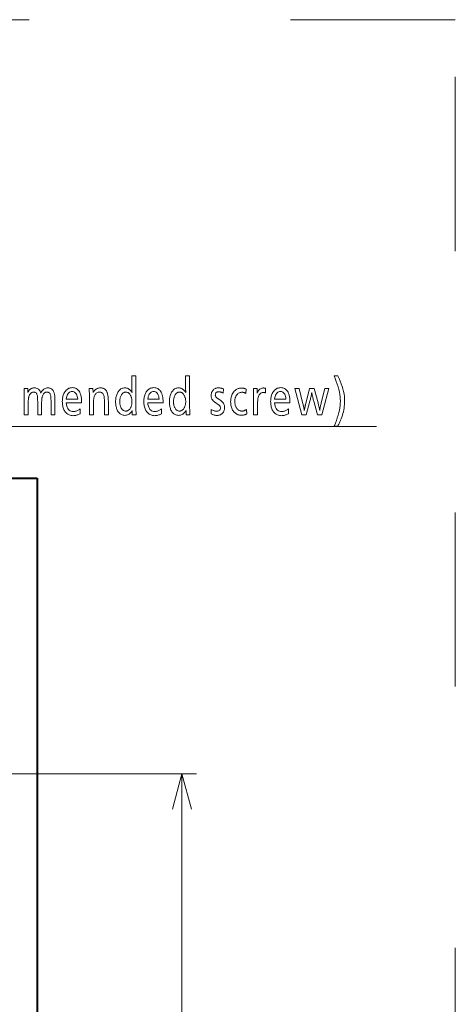
# Model space of a CAD drawing. Extents: x 25 to 819, y 21 to 530.
# Drawn here: x 574 to 604, y 442 to 510 of the extents above; entities that cross this region are included whole.
import ezdxf

# ---------------------------------------------------------------- set-up
doc = ezdxf.new("R2010")
doc.units = 0
doc.linetypes.add('DASHSPACE', pattern=[30, 12, -18])

msp = doc.modelspace()

# ---------------------------------------------------------------- linework, layer by layer
at = {"color": 7, "linetype": 'DASHSPACE', "lineweight": 13}
for p in [(473.002808, 509.520447), (604.366333, 373.578918)]:
    msp.add_line(p, (604.366333, 509.520447), dxfattribs=at)
at = {"color": 34, "lineweight": 13}
msp.add_line((551.947144, 481.492371), (598.941162, 481.492371), dxfattribs=at)
at = {"color": 7, "lineweight": 40}
for p, q in [((493.049744, 477.929626), (575.549744, 477.929626)), ((575.549744, 477.929626), (575.549744, 395.429626))]:
    msp.add_line(p, q, dxfattribs=at)
at = {"color": 7, "lineweight": 13}
for p, q in [((547.099731, 457.554626), (586.532349, 457.554626)), ((585.532349, 415.804626), (585.532349, 457.554626))]:
    msp.add_line(p, q, dxfattribs=at)
at = {"color": 34, "lineweight": 13}
for points in [[(582.351929, 484.98938), (582.351929, 483.143646), (582.352112, 483.070526), (582.352722, 482.994659), (582.35376, 482.916046), (582.355225, 482.834656), (582.357056, 482.750488), (582.359253, 482.663574), (582.361938, 482.573914), (582.36499, 482.481445), (582.368469, 482.386261), (582.372314, 482.2883), (582.109436, 482.2883), (582.109436, 482.595917), (582.069519, 482.532623), (582.0271, 482.476013), (581.982117, 482.426025), (581.934631, 482.382721), (581.884644, 482.346069), (581.832153, 482.316101), (581.7771, 482.292786), (581.719543, 482.276123), (581.659424, 482.266113), (581.596802, 482.262787), (581.533264, 482.265869), (581.472778, 482.275146), (581.415344, 482.290619), (581.360962, 482.312256), (581.309631, 482.340088), (581.261292, 482.374084), (581.216064, 482.414276), (581.173889, 482.460632), (581.134705, 482.513184), (581.098633, 482.57193), (581.072144, 482.62326), (581.048523, 482.677063), (581.027588, 482.733337), (581.009521, 482.792084), (580.994202, 482.853271), (580.981628, 482.916931), (580.971924, 482.983063), (580.964966, 483.051636), (580.960754, 483.122681), (580.959351, 483.196167), (580.960876, 483.272644), (580.965454, 483.346649), (580.973083, 483.418152), (580.983765, 483.487152), (580.997498, 483.55368), (581.014282, 483.617706), (581.034058, 483.67926), (581.056946, 483.738312), (581.082886, 483.794861), (581.111816, 483.848938), (581.148438, 483.906799), (581.187744, 483.958588), (581.229736, 484.004272), (581.274353, 484.043884), (581.321594, 484.077393), (581.371582, 484.104797), (581.424194, 484.126129), (581.479492, 484.141357), (581.537415, 484.150513), (581.598022, 484.153564), (581.657593, 484.15036), (581.714844, 484.140839), (581.769775, 484.124908), (581.822388, 484.102661), (581.87262, 484.074036), (581.920593, 484.039032), (581.966187, 483.997681), (582.00946, 483.949951), (582.050415, 483.895874), (582.08905, 483.835419), (582.088806, 483.841614), (582.088562, 483.847595), (582.088318, 483.853394), (582.088074, 483.858948), (582.08783, 483.864319), (582.087585, 483.869446), (582.087341, 483.87439), (582.087097, 483.87912), (582.086853, 483.883636), (582.086609, 483.887939), (582.086365, 483.895721), (582.086121, 483.902893), (582.085938, 483.909424), (582.085693, 483.915314), (582.085449, 483.920593), (582.085205, 483.925232), (582.084961, 483.92923), (582.084717, 483.932617), (582.084473, 483.935364), (582.084229, 483.937469), (582.084229, 483.941376), (582.084167, 483.945251), (582.084106, 483.949158), (582.084045, 483.953064), (582.083923, 483.95697), (582.083801, 483.960876), (582.083618, 483.964783), (582.083435, 483.968689), (582.083252, 483.972565), (582.083008, 483.976471), (582.082336, 483.987579), (582.081726, 483.998627), (582.081177, 484.009644), (582.080688, 484.02066), (582.080322, 484.031616), (582.080017, 484.042572), (582.079773, 484.053467), (582.07959, 484.064362), (582.079468, 484.075195), (582.079407, 484.086029), (582.079407, 484.98938)], [(586.054199, 484.98938), (586.054199, 483.143646), (586.054443, 483.070526), (586.055054, 482.994659), (586.05603, 482.916046), (586.057495, 482.834656), (586.059326, 482.750488), (586.061584, 482.663574), (586.064209, 482.573914), (586.067261, 482.481445), (586.07074, 482.386261), (586.074646, 482.2883), (585.811707, 482.2883), (585.811707, 482.595917), (585.77179, 482.532623), (585.72937, 482.476013), (585.684387, 482.426025), (585.636902, 482.382721), (585.586914, 482.346069), (585.534424, 482.316101), (585.47937, 482.292786), (585.421814, 482.276123), (585.361694, 482.266113), (585.299133, 482.262787), (585.235596, 482.265869), (585.175049, 482.275146), (585.117615, 482.290619), (585.063232, 482.312256), (585.011902, 482.340088), (584.963623, 482.374084), (584.918335, 482.414276), (584.87616, 482.460632), (584.837036, 482.513184), (584.800903, 482.57193), (584.774475, 482.62326), (584.750793, 482.677063), (584.729858, 482.733337), (584.711792, 482.792084), (584.696472, 482.853271), (584.68396, 482.916931), (584.674194, 482.983063), (584.667236, 483.051636), (584.663025, 483.122681), (584.661682, 483.196167), (584.663208, 483.272644), (584.667725, 483.346649), (584.675354, 483.418152), (584.686035, 483.487152), (584.699768, 483.55368), (584.716553, 483.617706), (584.736389, 483.67926), (584.759216, 483.738312), (584.785156, 483.794861), (584.814087, 483.848938), (584.850769, 483.906799), (584.890015, 483.958588), (584.932007, 484.004272), (584.976624, 484.043884), (585.023926, 484.077393), (585.073853, 484.104797), (585.126465, 484.126129), (585.181763, 484.141357), (585.239685, 484.150513), (585.300293, 484.153564), (585.359863, 484.15036), (585.417114, 484.140839), (585.472046, 484.124908), (585.524658, 484.102661), (585.574951, 484.074036), (585.622864, 484.039032), (585.668457, 483.997681), (585.711731, 483.949951), (585.752686, 483.895874), (585.791321, 483.835419), (585.791077, 483.841614), (585.790833, 483.847595), (585.790588, 483.853394), (585.790344, 483.858948), (585.7901, 483.864319), (585.789856, 483.869446), (585.789612, 483.87439), (585.789368, 483.87912), (585.789124, 483.883636), (585.788879, 483.887939), (585.788696, 483.895721), (585.788452, 483.902893), (585.788208, 483.909424), (585.787964, 483.915314), (585.78772, 483.920593), (585.787476, 483.925232), (585.787231, 483.92923), (585.786987, 483.932617), (585.786743, 483.935364), (585.786499, 483.937469), (585.786499, 483.941376), (585.786438, 483.945251), (585.786377, 483.949158), (585.786316, 483.953064), (585.786194, 483.95697), (585.786072, 483.960876), (585.785889, 483.964783), (585.785767, 483.968689), (585.785522, 483.972565), (585.785278, 483.976471), (585.784607, 483.987579), (585.783997, 483.998627), (585.783447, 484.009644), (585.78302, 484.02066), (585.782593, 484.031616), (585.782288, 484.042572), (585.782043, 484.053467), (585.78186, 484.064362), (585.781738, 484.075195), (585.781677, 484.086029), (585.781677, 484.98938)], [(596.018188, 481.52301), (596.099426, 481.719574), (596.172058, 481.910706), (596.236145, 482.096405), (596.291748, 482.276672), (596.338745, 482.451508), (596.377197, 482.620911), (596.407104, 482.784851), (596.428467, 482.94342), (596.441284, 483.096497), (596.445557, 483.244202), (596.441223, 483.393188), (596.428101, 483.547852), (596.40625, 483.708191), (596.375671, 483.874207), (596.336304, 484.045898), (596.288269, 484.223236), (596.231445, 484.40625), (596.165894, 484.594971), (596.091614, 484.789337), (596.008606, 484.98938), (596.266724, 484.98938), (596.356812, 484.800964), (596.437378, 484.615662), (596.508545, 484.433502), (596.57019, 484.254456), (596.622314, 484.078522), (596.665039, 483.905701), (596.698242, 483.736023), (596.721924, 483.569458), (596.736145, 483.406006), (596.740906, 483.245697), (596.738464, 483.124268), (596.731079, 483.002533), (596.718872, 482.880463), (596.701721, 482.758057), (596.679688, 482.635315), (596.65271, 482.512268), (596.620911, 482.388855), (596.584167, 482.265137), (596.542542, 482.141083), (596.495972, 482.016693), (596.481018, 481.979614), (596.464539, 481.939819), (596.446472, 481.897278), (596.426819, 481.85199), (596.40564, 481.803986), (596.382935, 481.753235), (596.358582, 481.699768), (596.332703, 481.643585), (596.305298, 481.584656), (596.276306, 481.52301)], [(574.898132, 484.12204), (574.912537, 483.824921), (574.940857, 483.88736), (574.972961, 483.943237), (575.00885, 483.992523), (575.048523, 484.035248), (575.092041, 484.071381), (575.139282, 484.100952), (575.190369, 484.123962), (575.245239, 484.140411), (575.303894, 484.150269), (575.366333, 484.153564), (575.430542, 484.149872), (575.490295, 484.138855), (575.54541, 484.120453), (575.596069, 484.094727), (575.642151, 484.061646), (575.683716, 484.02121), (575.720703, 483.973389), (575.753174, 483.918243), (575.781128, 483.855743), (575.804504, 483.785889), (575.837891, 483.855743), (575.874695, 483.918243), (575.914795, 483.973389), (575.958374, 484.02121), (576.00531, 484.061646), (576.055603, 484.094727), (576.109314, 484.120453), (576.166382, 484.138855), (576.226868, 484.149872), (576.29071, 484.153564), (576.349731, 484.150574), (576.404968, 484.141602), (576.456238, 484.126678), (576.503723, 484.105774), (576.547302, 484.078888), (576.587036, 484.046051), (576.622864, 484.007233), (576.654907, 483.962433), (576.682983, 483.911682), (576.707275, 483.854919), (576.721191, 483.813507), (576.733643, 483.767883), (576.744629, 483.718079), (576.75415, 483.664063), (576.762207, 483.605835), (576.768799, 483.543396), (576.773926, 483.476776), (576.777588, 483.405945), (576.779785, 483.330933), (576.780518, 483.251678), (576.780518, 482.2883), (576.507996, 482.2883), (576.507996, 483.185669), (576.507751, 483.246368), (576.507019, 483.30307), (576.505859, 483.355743), (576.50415, 483.404388), (576.502014, 483.449036), (576.499329, 483.489624), (576.496216, 483.526215), (576.492615, 483.558777), (576.488525, 483.587311), (576.484009, 483.611847), (576.472107, 483.660034), (576.457153, 483.703125), (576.439087, 483.74118), (576.417908, 483.774139), (576.393677, 483.802032), (576.366272, 483.82486), (576.335815, 483.842621), (576.302307, 483.855286), (576.265625, 483.862915), (576.225891, 483.865448), (576.180664, 483.862061), (576.138184, 483.85199), (576.09845, 483.835175), (576.061462, 483.811646), (576.027222, 483.781403), (575.995667, 483.744415), (575.966919, 483.700745), (575.940857, 483.650299), (575.917542, 483.59317), (575.896973, 483.529297), (575.889893, 483.501953), (575.883545, 483.470367), (575.877991, 483.434509), (575.873108, 483.394379), (575.869019, 483.349976), (575.865662, 483.301331), (575.863098, 483.248413), (575.861206, 483.191254), (575.860107, 483.129822), (575.859741, 483.064117), (575.859741, 482.2883), (575.587219, 482.2883), (575.587219, 483.232178), (575.586975, 483.286255), (575.586304, 483.336853), (575.585205, 483.383972), (575.583557, 483.427612), (575.581543, 483.467773), (575.579041, 483.504456), (575.57605, 483.537659), (575.572632, 483.567352), (575.568726, 483.593597), (575.564392, 483.616333), (575.551819, 483.663666), (575.536499, 483.706024), (575.518555, 483.743378), (575.497925, 483.775757), (575.47467, 483.803162), (575.44873, 483.825592), (575.420105, 483.843018), (575.388855, 483.855469), (575.354919, 483.862946), (575.318298, 483.865448), (575.274597, 483.862396), (575.233215, 483.853241), (575.194214, 483.838013), (575.157532, 483.816711), (575.12323, 483.789276), (575.091309, 483.755768), (575.061707, 483.716187), (575.034424, 483.670471), (575.009521, 483.618683), (574.987, 483.560822), (574.977661, 483.531067), (574.969238, 483.49762), (574.961914, 483.46048), (574.955505, 483.419647), (574.950073, 483.375122), (574.945618, 483.326904), (574.9422, 483.274994), (574.939758, 483.219391), (574.938232, 483.160095), (574.937744, 483.097137), (574.937744, 482.2883), (574.665283, 482.2883), (574.665283, 483.320709), (574.665039, 483.405975), (574.66449, 483.490112), (574.663513, 483.57309), (574.66217, 483.654938), (574.660461, 483.735626), (574.658325, 483.815186), (574.655823, 483.893616), (574.652954, 483.970886), (574.649719, 484.047028), (574.646057, 484.12204)], [(577.558411, 483.116638), (577.574768, 483.004883), (577.598389, 482.904877), (577.629333, 482.81665), (577.667542, 482.740173), (577.712952, 482.675476), (577.765686, 482.622528), (577.825745, 482.581329), (577.893005, 482.551941), (577.96759, 482.534271), (578.049438, 482.528412), (578.09436, 482.530121), (578.139526, 482.535248), (578.184753, 482.543793), (578.230164, 482.555786), (578.275696, 482.571167), (578.321411, 482.589996), (578.367249, 482.612213), (578.413208, 482.637878), (578.459351, 482.666962), (578.505615, 482.699463), (578.505615, 482.375336), (578.456543, 482.349396), (578.407898, 482.326172), (578.35968, 482.305695), (578.311768, 482.287933), (578.264282, 482.272919), (578.217163, 482.26062), (578.170471, 482.251068), (578.124146, 482.244263), (578.078186, 482.240143), (578.032593, 482.23877), (577.962097, 482.24176), (577.894714, 482.250732), (577.830322, 482.265656), (577.769043, 482.28656), (577.710876, 482.313446), (577.655762, 482.346283), (577.603699, 482.385101), (577.554688, 482.429901), (577.508789, 482.480652), (577.466003, 482.537415), (577.431763, 482.591248), (577.401123, 482.648315), (577.374146, 482.708649), (577.350708, 482.772217), (577.330933, 482.83902), (577.314697, 482.909058), (577.302124, 482.982361), (577.293091, 483.058899), (577.28772, 483.138672), (577.285889, 483.22168), (577.287659, 483.301788), (577.292847, 483.378815), (577.301453, 483.452789), (577.313538, 483.523712), (577.329102, 483.591583), (577.348145, 483.656372), (577.370605, 483.718109), (577.396545, 483.776794), (577.425903, 483.832397), (577.458801, 483.884949), (577.498718, 483.939117), (577.54126, 483.987579), (577.586426, 484.030334), (577.634155, 484.067413), (577.684448, 484.098785), (577.737366, 484.124451), (577.792908, 484.144409), (577.851013, 484.158661), (577.911682, 484.167206), (577.974976, 484.170044), (578.049377, 484.166107), (578.119263, 484.154205), (578.184753, 484.134399), (578.245789, 484.106659), (578.302429, 484.071014), (578.354553, 484.027435), (578.402283, 483.975952), (578.445557, 483.916504), (578.484375, 483.849182), (578.518799, 483.773895), (578.537292, 483.72525), (578.553833, 483.674133), (578.568359, 483.620575), (578.581055, 483.564545), (578.591736, 483.506042), (578.600464, 483.445099), (578.6073, 483.381683), (578.612122, 483.315796), (578.615051, 483.247467), (578.616028, 483.176666), (578.616028, 483.146637), (578.616028, 483.125641), (578.616028, 483.116638)], [(577.562012, 483.383728), (578.343506, 483.383728), (578.329834, 483.481812), (578.310791, 483.56958), (578.286377, 483.647003), (578.256714, 483.714111), (578.22168, 483.770905), (578.181335, 483.817352), (578.13562, 483.853485), (578.084595, 483.879303), (578.028259, 483.894775), (577.966553, 483.899963), (577.90094, 483.894775), (577.840942, 483.879303), (577.786499, 483.853485), (577.73761, 483.817352), (577.694336, 483.770905), (577.656738, 483.714111), (577.624634, 483.647003), (577.598145, 483.56958), (577.577271, 483.481812)], [(579.393921, 484.12204), (579.407166, 483.830933), (579.445251, 483.892212), (579.486145, 483.947083), (579.529785, 483.995453), (579.576172, 484.037415), (579.625366, 484.072876), (579.677246, 484.101929), (579.731934, 484.124512), (579.789368, 484.140656), (579.849609, 484.15033), (579.912537, 484.153564), (579.980103, 484.150238), (580.043091, 484.14035), (580.101501, 484.12384), (580.155334, 484.100739), (580.20459, 484.071014), (580.249207, 484.034698), (580.289307, 483.991791), (580.324768, 483.942261), (580.355652, 483.886139), (580.381958, 483.823425), (580.396545, 483.778778), (580.409607, 483.728943), (580.421143, 483.673859), (580.431091, 483.613586), (580.439575, 483.548065), (580.446472, 483.477325), (580.451843, 483.401367), (580.455688, 483.32019), (580.458008, 483.233765), (580.458801, 483.142151), (580.458801, 482.2883), (580.186279, 482.2883), (580.186279, 483.112122), (580.186035, 483.17691), (580.185364, 483.237335), (580.184204, 483.293457), (580.182617, 483.345276), (580.180542, 483.392761), (580.17804, 483.435913), (580.17511, 483.474731), (580.171692, 483.509247), (580.167786, 483.539429), (580.163452, 483.565308), (580.149475, 483.622345), (580.13147, 483.67337), (580.109497, 483.718384), (580.083557, 483.757385), (580.053589, 483.790405), (580.019714, 483.817413), (579.98175, 483.83844), (579.93988, 483.853424), (579.893982, 483.862427), (579.844116, 483.865448), (579.794006, 483.862213), (579.746948, 483.852539), (579.702881, 483.836395), (579.661865, 483.813812), (579.62384, 483.78479), (579.588867, 483.749298), (579.556885, 483.707336), (579.527954, 483.658936), (579.502075, 483.604095), (579.479187, 483.542816), (579.470032, 483.510773), (579.461914, 483.472931), (579.454712, 483.42926), (579.448425, 483.379791), (579.443176, 483.324463), (579.438843, 483.263336), (579.435486, 483.196381), (579.433105, 483.123596), (579.431641, 483.044983), (579.431152, 482.960571), (579.431152, 482.2883), (579.15863, 482.2883), (579.15863, 483.194672), (579.158447, 483.26416), (579.157959, 483.338837), (579.157043, 483.418671), (579.155762, 483.503662), (579.154175, 483.593811), (579.152161, 483.689148), (579.149841, 483.789612), (579.147156, 483.895264), (579.144043, 484.006073), (579.140625, 484.12204)], [(581.667664, 483.865448), (581.634583, 483.863892), (581.602661, 483.859192), (581.571899, 483.851379), (581.542236, 483.840454), (581.513672, 483.826416), (581.486267, 483.809265), (581.460022, 483.788971), (581.434875, 483.765564), (581.410828, 483.739014), (581.387939, 483.709381), (581.361267, 483.669159), (581.337402, 483.626587), (581.316284, 483.581665), (581.298035, 483.534332), (581.282593, 483.48465), (581.269958, 483.432617), (581.260132, 483.378174), (581.253113, 483.321381), (581.248901, 483.262207), (581.247498, 483.200684), (581.248291, 483.15448), (581.250732, 483.109558), (581.254761, 483.065887), (581.260376, 483.023468), (581.267578, 482.98233), (581.276428, 482.942444), (581.286926, 482.903809), (581.29895, 482.866455), (581.312622, 482.830353), (581.327942, 482.795502), (581.351746, 482.749603), (581.377686, 482.708527), (581.40564, 482.672302), (581.435669, 482.640869), (581.467773, 482.614319), (581.501953, 482.59256), (581.538147, 482.575653), (581.576477, 482.563568), (581.616821, 482.556335), (581.659241, 482.553894), (581.699219, 482.556122), (581.737549, 482.562744), (581.774231, 482.573761), (581.809265, 482.589203), (581.842651, 482.60907), (581.874329, 482.633331), (581.904358, 482.661987), (581.932739, 482.695099), (581.959534, 482.732574), (581.984558, 482.774506), (582.003723, 482.811523), (582.020874, 482.849945), (582.036011, 482.889801), (582.049133, 482.93103), (582.060242, 482.973694), (582.069275, 483.017761), (582.076355, 483.063263), (582.081421, 483.110168), (582.084412, 483.158447), (582.085449, 483.20816), (582.084473, 483.257294), (582.081482, 483.304993), (582.076538, 483.351288), (582.069702, 483.396179), (582.060791, 483.439636), (582.049988, 483.481689), (582.03717, 483.522339), (582.0224, 483.561584), (582.005676, 483.599426), (581.987, 483.635834), (581.961304, 483.679474), (581.934265, 483.718506), (581.905823, 483.75293), (581.875977, 483.782776), (581.844727, 483.808044), (581.812073, 483.828705), (581.778076, 483.844788), (581.742676, 483.856262), (581.705872, 483.863129)], [(583.173035, 483.116638), (583.189453, 483.004883), (583.213074, 482.904877), (583.243958, 482.81665), (583.282166, 482.740173), (583.327637, 482.675476), (583.380371, 482.622528), (583.440369, 482.581329), (583.50769, 482.551941), (583.582214, 482.534271), (583.664063, 482.528412), (583.709045, 482.530121), (583.75415, 482.535248), (583.799377, 482.543793), (583.844788, 482.555786), (583.89032, 482.571167), (583.936035, 482.589996), (583.981873, 482.612213), (584.027832, 482.637878), (584.073975, 482.666962), (584.120239, 482.699463), (584.120239, 482.375336), (584.071228, 482.349396), (584.022583, 482.326172), (583.974304, 482.305695), (583.926453, 482.287933), (583.878967, 482.272919), (583.831848, 482.26062), (583.785095, 482.251068), (583.73877, 482.244263), (583.69281, 482.240143), (583.647217, 482.23877), (583.576782, 482.24176), (583.509338, 482.250732), (583.445007, 482.265656), (583.383728, 482.28656), (583.3255, 482.313446), (583.270386, 482.346283), (583.218323, 482.385101), (583.169373, 482.429901), (583.123474, 482.480652), (583.080627, 482.537415), (583.046387, 482.591248), (583.015808, 482.648315), (582.98877, 482.708649), (582.965393, 482.772217), (582.945557, 482.83902), (582.929382, 482.909058), (582.916748, 482.982361), (582.907776, 483.058899), (582.902344, 483.138672), (582.900574, 483.22168), (582.902283, 483.301788), (582.907471, 483.378815), (582.916138, 483.452789), (582.928223, 483.523712), (582.943787, 483.591583), (582.962769, 483.656372), (582.985229, 483.718109), (583.011169, 483.776794), (583.040588, 483.832397), (583.073425, 483.884949), (583.113403, 483.939117), (583.155945, 483.987579), (583.20105, 484.030334), (583.248779, 484.067413), (583.299133, 484.098785), (583.352051, 484.124451), (583.407532, 484.144409), (583.465637, 484.158661), (583.526367, 484.167206), (583.5896, 484.170044), (583.664001, 484.166107), (583.733948, 484.154205), (583.799438, 484.134399), (583.860474, 484.106659), (583.917053, 484.071014), (583.969238, 484.027435), (584.016968, 483.975952), (584.060242, 483.916504), (584.09906, 483.849182), (584.133423, 483.773895), (584.151917, 483.72525), (584.168457, 483.674133), (584.183044, 483.620575), (584.195679, 483.564545), (584.20636, 483.506042), (584.215149, 483.445099), (584.221924, 483.381683), (584.226807, 483.315796), (584.229736, 483.247467), (584.230713, 483.176666), (584.230713, 483.146637), (584.230713, 483.125641), (584.230713, 483.116638)], [(583.176636, 483.383728), (583.958191, 483.383728), (583.944458, 483.481812), (583.925415, 483.56958), (583.901062, 483.647003), (583.871338, 483.714111), (583.836304, 483.770905), (583.795959, 483.817352), (583.750244, 483.853485), (583.69928, 483.879303), (583.642883, 483.894775), (583.581238, 483.899963), (583.515625, 483.894775), (583.455566, 483.879303), (583.401123, 483.853485), (583.352295, 483.817352), (583.309021, 483.770905), (583.271362, 483.714111), (583.239258, 483.647003), (583.21283, 483.56958), (583.191956, 483.481812)], [(585.369934, 483.865448), (585.336914, 483.863892), (585.304993, 483.859192), (585.27417, 483.851379), (585.244507, 483.840454), (585.216003, 483.826416), (585.188599, 483.809265), (585.162292, 483.788971), (585.137146, 483.765564), (585.113098, 483.739014), (585.09021, 483.709381), (585.063538, 483.669159), (585.039673, 483.626587), (585.018616, 483.581665), (585.000366, 483.534332), (584.984863, 483.48465), (584.972229, 483.432617), (584.962402, 483.378174), (584.955383, 483.321381), (584.951172, 483.262207), (584.949768, 483.200684), (584.950562, 483.15448), (584.953003, 483.109558), (584.957031, 483.065887), (584.962646, 483.023468), (584.969849, 482.98233), (584.978699, 482.942444), (584.989197, 482.903809), (585.001221, 482.866455), (585.014893, 482.830353), (585.030212, 482.795502), (585.054077, 482.749603), (585.079956, 482.708527), (585.10791, 482.672302), (585.137939, 482.640869), (585.170044, 482.614319), (585.204224, 482.59256), (585.240479, 482.575653), (585.278748, 482.563568), (585.319092, 482.556335), (585.361511, 482.553894), (585.40155, 482.556122), (585.43988, 482.562744), (585.476501, 482.573761), (585.511536, 482.589203), (585.544922, 482.60907), (585.576599, 482.633331), (585.606689, 482.661987), (585.635071, 482.695099), (585.661804, 482.732574), (585.68689, 482.774506), (585.706055, 482.811523), (585.723145, 482.849945), (585.738281, 482.889801), (585.751404, 482.93103), (585.762512, 482.973694), (585.771545, 483.017761), (585.778625, 483.063263), (585.783691, 483.110168), (585.786682, 483.158447), (585.78772, 483.20816), (585.786743, 483.257294), (585.783752, 483.304993), (585.77887, 483.351288), (585.771973, 483.396179), (585.763123, 483.439636), (585.752258, 483.481689), (585.739502, 483.522339), (585.724731, 483.561584), (585.707947, 483.599426), (585.68927, 483.635834), (585.663574, 483.679474), (585.636536, 483.718506), (585.608093, 483.75293), (585.578247, 483.782776), (585.546997, 483.808044), (585.514404, 483.828705), (585.480347, 483.844788), (585.444946, 483.856262), (585.408142, 483.863129)], [(588.398743, 484.075531), (588.375916, 483.78891), (588.344849, 483.807159), (588.313965, 483.823486), (588.283386, 483.837891), (588.252991, 483.850372), (588.2229, 483.860931), (588.192993, 483.869568), (588.16333, 483.876312), (588.133911, 483.881104), (588.104736, 483.883972), (588.075806, 483.884949), (588.029053, 483.88269), (587.987244, 483.875946), (587.950317, 483.864685), (587.918335, 483.848938), (587.891235, 483.828674), (587.86908, 483.803894), (587.851868, 483.774658), (587.839539, 483.740875), (587.832153, 483.702637), (587.829712, 483.659851), (587.831726, 483.631226), (587.837769, 483.603027), (587.8479, 483.575165), (587.862, 483.547729), (587.880127, 483.52066), (587.902344, 483.494019), (587.928528, 483.467743), (587.958801, 483.441833), (587.993103, 483.416351), (588.031372, 483.391235), (588.144226, 483.322205), (588.205811, 483.281189), (588.260925, 483.237946), (588.30957, 483.192474), (588.351685, 483.144775), (588.387329, 483.094879), (588.416504, 483.042755), (588.439209, 482.988403), (588.455444, 482.931824), (588.465149, 482.873016), (588.468384, 482.812012), (588.466675, 482.759705), (588.46167, 482.709564), (588.453247, 482.661621), (588.441467, 482.615845), (588.426392, 482.572296), (588.407898, 482.530914), (588.386047, 482.49173), (588.36084, 482.454742), (588.332275, 482.419952), (588.300293, 482.387329), (588.271423, 482.362244), (588.240906, 482.339813), (588.208801, 482.320007), (588.175049, 482.302826), (588.139771, 482.2883), (588.102783, 482.276428), (588.06427, 482.267181), (588.024109, 482.260559), (587.982361, 482.256622), (587.938965, 482.25528), (587.899841, 482.256409), (587.86084, 482.259735), (587.821899, 482.265289), (587.78302, 482.273071), (587.744202, 482.283051), (587.705444, 482.295258), (587.666809, 482.309692), (587.628174, 482.326355), (587.589661, 482.345245), (587.551208, 482.366333), (587.553589, 482.667969), (587.593872, 482.644592), (587.633057, 482.623657), (587.671082, 482.605194), (587.708069, 482.589203), (587.743896, 482.575684), (587.778625, 482.564606), (587.812256, 482.555969), (587.844788, 482.549835), (587.876221, 482.546143), (587.906555, 482.544922), (587.958557, 482.547302), (588.005066, 482.554504), (588.046143, 482.566528), (588.081726, 482.583313), (588.111816, 482.604919), (588.136475, 482.631348), (588.15564, 482.662567), (588.169312, 482.698578), (588.177551, 482.73938), (588.180237, 482.785004), (588.178345, 482.81134), (588.172607, 482.837524), (588.162964, 482.863556), (588.149536, 482.889435), (588.132263, 482.915192), (588.111084, 482.940765), (588.086121, 482.966187), (588.057312, 482.991486), (588.024658, 483.016632), (587.988159, 483.041595), (587.874146, 483.116638), (587.84314, 483.13736), (587.814026, 483.157501), (587.786743, 483.177094), (587.761414, 483.196106), (587.737915, 483.214539), (587.716248, 483.232422), (587.696472, 483.249725), (587.678589, 483.266449), (587.662598, 483.282623), (587.648438, 483.298218), (587.628357, 483.323914), (587.610413, 483.351196), (587.594604, 483.380096), (587.580811, 483.410583), (587.569214, 483.442627), (587.559692, 483.476288), (587.552307, 483.511536), (587.547058, 483.548401), (587.543884, 483.586823), (587.542786, 483.626831), (587.544128, 483.671631), (587.547974, 483.714722), (587.554504, 483.756134), (587.563538, 483.795868), (587.575195, 483.833923), (587.589478, 483.8703), (587.606323, 483.904999), (587.625793, 483.937988), (587.647827, 483.96933), (587.672485, 483.998993), (587.701233, 484.028351), (587.731873, 484.054626), (587.764343, 484.07782), (587.798645, 484.0979), (587.834839, 484.114899), (587.872864, 484.128815), (587.91272, 484.139648), (587.954407, 484.147369), (587.997986, 484.152008), (588.043396, 484.153564), (588.077209, 484.152771), (588.111389, 484.150421), (588.145996, 484.146515), (588.180908, 484.141052), (588.216309, 484.134033), (588.252014, 484.125458), (588.288086, 484.115326), (588.324585, 484.103607), (588.361511, 484.090332)], [(589.952148, 484.069519), (589.936584, 483.769409), (589.911621, 483.78537), (589.886292, 483.799652), (589.860535, 483.812256), (589.834351, 483.823181), (589.8078, 483.832428), (589.780823, 483.839996), (589.753479, 483.845856), (589.725647, 483.850067), (589.697449, 483.8526), (589.668884, 483.853424), (589.623901, 483.851471), (589.580688, 483.845642), (589.539307, 483.835876), (589.499634, 483.822205), (589.461792, 483.804657), (589.425659, 483.783203), (589.391357, 483.757843), (589.358826, 483.728577), (589.328064, 483.695404), (589.299133, 483.658356), (589.275146, 483.622284), (589.253723, 483.584351), (589.234802, 483.544495), (589.218445, 483.502777), (589.20459, 483.459137), (589.193237, 483.413635), (589.184387, 483.366241), (589.178101, 483.316925), (589.174316, 483.265747), (589.173035, 483.212677), (589.174438, 483.155518), (589.178589, 483.100494), (589.185486, 483.047607), (589.195129, 482.996826), (589.207581, 482.948181), (589.222778, 482.901703), (589.240723, 482.8573), (589.261414, 482.815063), (589.284912, 482.774963), (589.311096, 482.737), (589.338989, 482.702484), (589.368408, 482.671631), (589.399292, 482.644379), (589.431763, 482.620789), (589.465698, 482.6008), (589.501099, 482.584473), (589.538086, 482.571747), (589.576538, 482.562683), (589.616577, 482.55722), (589.658081, 482.55542), (589.688171, 482.556549), (589.718445, 482.559967), (589.748962, 482.565674), (589.779663, 482.573669), (589.810547, 482.583923), (589.841553, 482.596466), (589.872864, 482.611298), (589.904297, 482.628387), (589.935913, 482.647797), (589.967773, 482.669464), (589.990601, 482.360321), (589.957581, 482.342651), (589.923889, 482.326843), (589.889526, 482.312897), (589.854431, 482.300781), (589.818604, 482.290558), (589.782104, 482.282166), (589.744934, 482.275665), (589.707092, 482.271027), (589.668518, 482.268219), (589.629272, 482.267303), (589.565369, 482.269745), (589.503967, 482.277069), (589.444946, 482.289307), (589.388367, 482.306427), (589.334229, 482.32843), (589.282471, 482.355347), (589.233215, 482.387146), (589.18634, 482.423828), (589.141846, 482.465424), (589.099854, 482.511902), (589.059021, 482.565521), (589.022461, 482.622589), (588.990234, 482.683044), (588.96228, 482.746948), (588.93866, 482.81427), (588.919312, 482.88501), (588.904297, 482.959167), (588.893555, 483.036743), (588.887085, 483.117737), (588.884949, 483.202179), (588.887939, 483.302551), (588.897034, 483.397858), (588.91217, 483.488037), (588.93335, 483.57312), (588.960571, 483.653107), (588.993835, 483.727966), (589.033203, 483.79776), (589.078552, 483.862427), (589.130005, 483.921997), (589.187439, 483.976471), (589.226868, 484.008118), (589.267273, 484.036438), (589.308716, 484.061432), (589.351135, 484.083069), (589.394531, 484.10141), (589.438965, 484.116394), (589.484436, 484.128052), (589.530884, 484.136383), (589.578369, 484.141388), (589.626831, 484.143036), (589.659668, 484.142303), (589.692505, 484.140106), (589.72522, 484.136414), (589.757813, 484.131287), (589.790405, 484.124664), (589.822876, 484.116577), (589.855347, 484.107025), (589.887695, 484.095978), (589.919983, 484.083496)], [(590.452759, 484.12204), (590.704895, 484.12204), (590.718079, 483.794922), (590.746643, 483.861908), (590.778137, 483.921844), (590.812561, 483.974762), (590.849854, 484.020599), (590.890015, 484.059387), (590.933167, 484.091125), (590.979187, 484.115814), (591.028076, 484.133453), (591.079895, 484.144012), (591.134644, 484.147552), (591.148254, 484.147278), (591.16217, 484.146515), (591.176392, 484.145264), (591.190918, 484.143463), (591.20575, 484.141174), (591.220947, 484.138367), (591.236389, 484.13504), (591.252197, 484.131226), (591.268311, 484.126892), (591.284729, 484.12204), (591.284729, 483.811401), (591.270386, 483.817413), (591.256226, 483.822754), (591.242249, 483.827484), (591.228394, 483.831573), (591.214783, 483.835052), (591.201294, 483.837891), (591.187988, 483.840088), (591.174805, 483.841675), (591.161865, 483.842621), (591.149048, 483.842926), (591.098083, 483.839417), (591.050293, 483.828949), (591.005676, 483.811462), (590.964294, 483.786987), (590.926086, 483.755524), (590.891052, 483.717041), (590.859253, 483.6716), (590.830566, 483.619141), (590.805176, 483.559723), (590.782898, 483.493286), (590.775391, 483.464417), (590.768616, 483.431152), (590.762695, 483.393555), (590.757568, 483.351624), (590.753174, 483.305328), (590.749634, 483.2547), (590.746826, 483.199707), (590.744873, 483.14035), (590.743652, 483.07666), (590.743286, 483.008606), (590.743286, 482.2883), (590.470764, 482.2883), (590.470764, 483.407745), (590.470642, 483.472046), (590.470154, 483.536438), (590.46936, 483.600952), (590.468262, 483.665619), (590.466858, 483.730377), (590.465149, 483.795258), (590.463135, 483.86026), (590.460815, 483.925415), (590.45813, 483.990662), (590.4552, 484.056)], [(591.913757, 483.116638), (591.930115, 483.004883), (591.953735, 482.904877), (591.98468, 482.81665), (592.022827, 482.740173), (592.068298, 482.675476), (592.121033, 482.622528), (592.181091, 482.581329), (592.248352, 482.551941), (592.322937, 482.534271), (592.404785, 482.528412), (592.449707, 482.530121), (592.494812, 482.535248), (592.5401, 482.543793), (592.58551, 482.555786), (592.631042, 482.571167), (592.676758, 482.589996), (592.722595, 482.612213), (592.768555, 482.637878), (592.814697, 482.666962), (592.860962, 482.699463), (592.860962, 482.375336), (592.81189, 482.349396), (592.763245, 482.326172), (592.715027, 482.305695), (592.667114, 482.287933), (592.619629, 482.272919), (592.57251, 482.26062), (592.525818, 482.251068), (592.479492, 482.244263), (592.433533, 482.240143), (592.387939, 482.23877), (592.317444, 482.24176), (592.250061, 482.250732), (592.185669, 482.265656), (592.12439, 482.28656), (592.066223, 482.313446), (592.011108, 482.346283), (591.959045, 482.385101), (591.910034, 482.429901), (591.864136, 482.480652), (591.821289, 482.537415), (591.787109, 482.591248), (591.75647, 482.648315), (591.729492, 482.708649), (591.706055, 482.772217), (591.686279, 482.83902), (591.670044, 482.909058), (591.657471, 482.982361), (591.648438, 483.058899), (591.643066, 483.138672), (591.641235, 483.22168), (591.642944, 483.301788), (591.648193, 483.378815), (591.656799, 483.452789), (591.668884, 483.523712), (591.684448, 483.591583), (591.703491, 483.656372), (591.725952, 483.718109), (591.751892, 483.776794), (591.78125, 483.832397), (591.814087, 483.884949), (591.854065, 483.939117), (591.896606, 483.987579), (591.941772, 484.030334), (591.989502, 484.067413), (592.039795, 484.098785), (592.092712, 484.124451), (592.148254, 484.144409), (592.20636, 484.158661), (592.267029, 484.167206), (592.330322, 484.170044), (592.404663, 484.166107), (592.474609, 484.154205), (592.5401, 484.134399), (592.601135, 484.106659), (592.657776, 484.071014), (592.7099, 484.027435), (592.757629, 483.975952), (592.800903, 483.916504), (592.839722, 483.849182), (592.874146, 483.773895), (592.892639, 483.72525), (592.90918, 483.674133), (592.923706, 483.620575), (592.936401, 483.564545), (592.947083, 483.506042), (592.955811, 483.445099), (592.962646, 483.381683), (592.967468, 483.315796), (592.970398, 483.247467), (592.971375, 483.176666), (592.971375, 483.146637), (592.971375, 483.125641), (592.971375, 483.116638)], [(591.917358, 483.383728), (592.698853, 483.383728), (592.685181, 483.481812), (592.666138, 483.56958), (592.641724, 483.647003), (592.612061, 483.714111), (592.577026, 483.770905), (592.536682, 483.817352), (592.490967, 483.853485), (592.439941, 483.879303), (592.383606, 483.894775), (592.321899, 483.899963), (592.256287, 483.894775), (592.196228, 483.879303), (592.141846, 483.853485), (592.092957, 483.817352), (592.049683, 483.770905), (592.012085, 483.714111), (591.97998, 483.647003), (591.953491, 483.56958), (591.932617, 483.481812)], [(595.647278, 484.12204), (595.176636, 482.2883), (594.864563, 482.2883), (594.611206, 483.227692), (594.595642, 483.286926), (594.580444, 483.346405), (594.565735, 483.406128), (594.551514, 483.466095), (594.53772, 483.526306), (594.524353, 483.586731), (594.511475, 483.64743), (594.499084, 483.708344), (594.487122, 483.769531), (594.475586, 483.830933), (594.467163, 483.781494), (594.457642, 483.729828), (594.447144, 483.675964), (594.435608, 483.619873), (594.423035, 483.561554), (594.409485, 483.501038), (594.394836, 483.438263), (594.37915, 483.373291), (594.362488, 483.306091), (594.344727, 483.236694), (594.099854, 482.2883), (593.791321, 482.2883), (593.306335, 484.12204), (593.601624, 484.12204), (593.845337, 483.136139), (593.860291, 483.074829), (593.874329, 483.015198), (593.887512, 482.957184), (593.899902, 482.900848), (593.911377, 482.846161), (593.921997, 482.793091), (593.931702, 482.741699), (593.940613, 482.691956), (593.948608, 482.64386), (593.95575, 482.597412), (593.956055, 482.599915), (593.956421, 482.602539), (593.956787, 482.605316), (593.957336, 482.608215), (593.957886, 482.611298), (593.958496, 482.614532), (593.959229, 482.61792), (593.960022, 482.621429), (593.960876, 482.625122), (593.961792, 482.628937), (593.962952, 482.634308), (593.9646, 482.642029), (593.966736, 482.652069), (593.969238, 482.66449), (593.97229, 482.679199), (593.975769, 482.696289), (593.979675, 482.715698), (593.98407, 482.737457), (593.988892, 482.761566), (593.994202, 482.787994), (593.99939, 482.812317), (594.004395, 482.83548), (594.009155, 482.857483), (594.013794, 482.878296), (594.018188, 482.897919), (594.0224, 482.916382), (594.026489, 482.933685), (594.030273, 482.949829), (594.033936, 482.964783), (594.037415, 482.978577), (594.326721, 484.12204), (594.643677, 484.12204), (594.911377, 483.115143), (594.923523, 483.068359), (594.935486, 483.020477), (594.947205, 482.971497), (594.958801, 482.921387), (594.970154, 482.870178), (594.981384, 482.817841), (594.992371, 482.764404), (595.003174, 482.709839), (595.013794, 482.654205), (595.02417, 482.597412), (595.030457, 482.641876), (595.037659, 482.688171), (595.045837, 482.736359), (595.054932, 482.786377), (595.065002, 482.838287), (595.07605, 482.892029), (595.088074, 482.947632), (595.101013, 483.005127), (595.11499, 483.064453), (595.129822, 483.125641), (595.375916, 484.12204)]]:
    msp.add_lwpolyline(points, close=True, dxfattribs=at)
at = {"color": 7, "lineweight": 13}
msp.add_lwpolyline([(586.179443, 455.139801), (585.532349, 457.554626), (584.885315, 455.139801)], dxfattribs=at)

doc.saveas('drawing.dxf')
